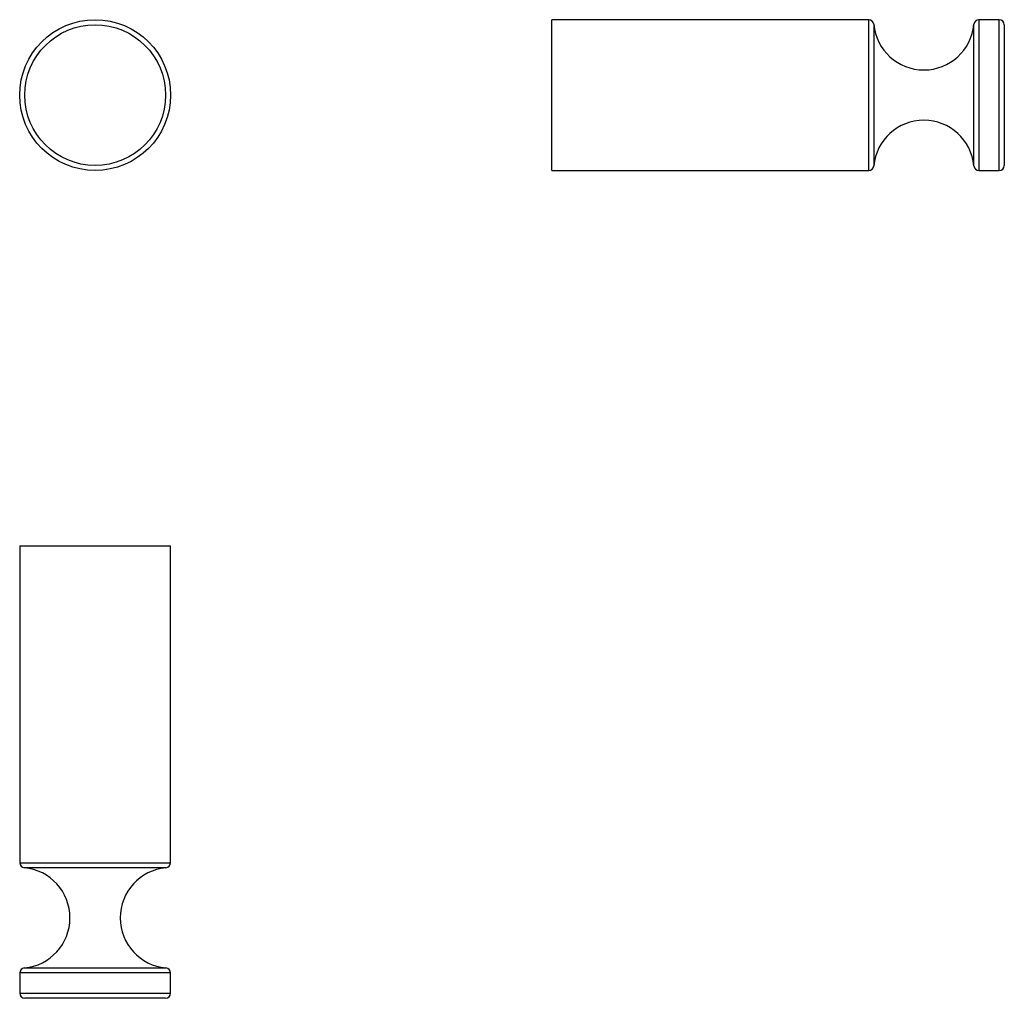
# Model space of a CAD drawing. Units: millimetres. Extents: x 5673.4 to 5771.3, y 5123.9 to 5221.2.
import ezdxf

# ---------------------------------------------------------------- set-up
doc = ezdxf.new("R2010")
doc.units = ezdxf.units.MM

msp = doc.modelspace()

# ---------------------------------------------------------------- linework, layer by layer
at = {"color": 7, "linetype": 'Continuous'}
for p, q in [((5757.798, 5221.199), (5726.276, 5221.199)), ((5726.276, 5213.699), (5726.276, 5221.199)), ((5757.798, 5206.199), (5757.798, 5221.199)), ((5758.296, 5220.745), (5758.296, 5206.654)), ((5768.255, 5213.699), (5768.255, 5220.745)), ((5770.776, 5221.199), (5768.753, 5221.199)), ((5768.753, 5221.199), (5768.753, 5206.199)), ((5770.776, 5213.699), (5770.776, 5221.199)), ((5771.276, 5220.699), (5771.276, 5213.699)), ((5726.276, 5206.199), (5726.276, 5213.699)), ((5768.255, 5206.654), (5768.255, 5213.699)), ((5770.776, 5206.199), (5770.776, 5213.699)), ((5771.276, 5213.699), (5771.276, 5206.699)), ((5726.276, 5206.199), (5757.798, 5206.199)), ((5768.753, 5206.199), (5770.776, 5206.199)), ((5673.381, 5168.873), (5673.381, 5137.351)), ((5673.381, 5168.873), (5688.381, 5168.873)), ((5688.381, 5137.351), (5688.381, 5168.873)), ((5673.381, 5137.351), (5688.381, 5137.351)), ((5687.926, 5136.853), (5673.835, 5136.853)), ((5673.835, 5126.894), (5687.926, 5126.894)), ((5673.381, 5126.396), (5673.381, 5124.373)), ((5688.381, 5126.396), (5673.381, 5126.396)), ((5688.381, 5124.373), (5688.381, 5126.396)), ((5673.381, 5124.373), (5688.381, 5124.373)), ((5687.881, 5123.873), (5673.881, 5123.873))]:
    msp.add_line(p, q, dxfattribs=at)
for radius in [7.5, 7]:
    msp.add_circle((5680.881, 5213.699), radius, dxfattribs=at)
for centre, radius, start, end in [((5757.798, 5220.699), 0.5, 5.21591, 90), ((5763.276, 5221.199), 5, 185.21591, 354.78409), ((5768.753, 5220.699), 0.5, 90, 174.78409), ((5770.776, 5220.699), 0.5, 0, 90), ((5763.276, 5206.199), 5, 5.21591, 174.78409), ((5757.798, 5206.699), 0.5, 270, 354.78409), ((5768.753, 5206.699), 0.5, 185.21591, 270), ((5770.776, 5206.699), 0.5, 270, 0), ((5673.881, 5137.351), 0.5, 180, 264.78409), ((5673.381, 5131.873), 5, 275.21591, 84.78409), ((5688.381, 5131.873), 5, 95.21591, 264.78409), ((5687.881, 5137.351), 0.5, 275.21591, 0), ((5673.881, 5126.396), 0.5, 95.21591, 180), ((5687.881, 5126.396), 0.5, 0, 84.78409), ((5673.881, 5124.373), 0.5, 180, 270), ((5687.881, 5124.373), 0.5, 270, 0)]:
    msp.add_arc(centre, radius, start, end, dxfattribs=at)

doc.saveas('drawing.dxf')
